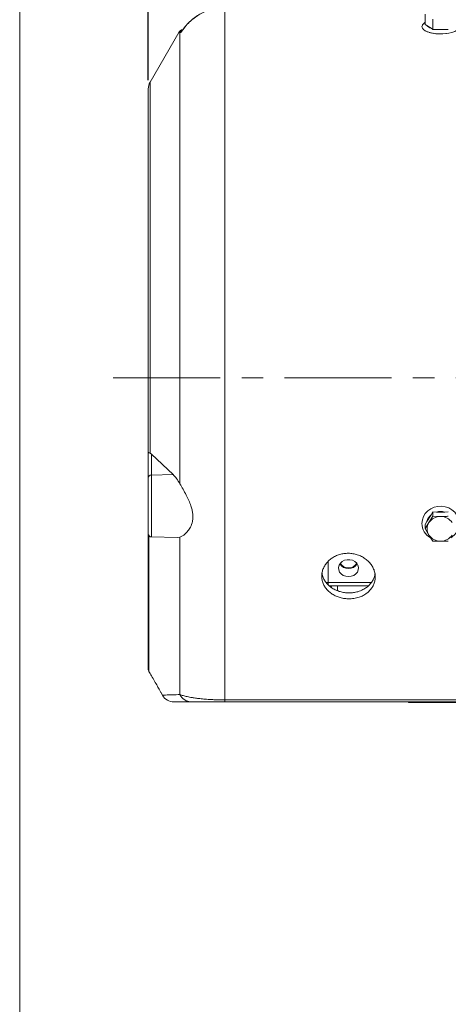
# Model space of a CAD drawing. Units: inches. Extents: x 0.3 to 16.8, y 0.3 to 10.8.
# Drawn here: x 0.3 to 2.3, y 3.8 to 8.4 of the extents above; entities that cross this region are included whole.
import ezdxf

# ---------------------------------------------------------------- set-up
doc = ezdxf.new("R2010")
doc.units = ezdxf.units.IN
doc.header["$MEASUREMENT"] = 0
doc.linetypes.add('CENTERX2', pattern=[0.8, 0.5, -0.1, 0.1, -0.1])
doc.layers.add('BORDER', color=7, linetype='Continuous', lineweight=15)
doc.layers.add('CENTER', color=7, linetype='CENTERX2', lineweight=15)
doc.layers.add('DIMENSION', color=5, linetype='Continuous')
doc.styles.add('SLDTEXTSTYLE0', font='TXT', dxfattribs={"width": 0.605})
doc.dimstyles.new('SLDDIMSTYLE2', dxfattribs={"dimtxt": 0.1, "dimasz": 0.1, "dimexe": 0, "dimexo": 0.0625, "dimgap": 0.025, "dimtad": 0, "dimtih": 1, "dimtoh": 1, "dimlfac": 4, "dimrnd": 1e-09, "dimzin": 12, "dimdsep": 46, "dimtxsty": 'SLDTEXTSTYLE0', "dimsah": 1, "dimcen": 0.09, "dimadec": 0, "dimazin": 3, "dimtfac": 1, "dimtdec": 3, "dimtofl": 0, "dimtmove": 0, "dimatfit": 3, "dimfxl": 1, "dimfrac": 2, "dimtolj": 1, "dimtzin": 12, "dimarcsym": 0})

# ---------------------------------------------------------------- blocks, each defined once
blk = doc.blocks.new('_D_2')
at = {"layer": 'DIMENSION'}
for p, q in [((0.8511, 8.1581), (0.8511, 10.2666)), ((7.1462, 7.0506), (7.1462, 10.2666)), ((0.8511, 10.2266), (3.8241, 10.2266)), ((7.1462, 10.2266), (4.1732, 10.2266))]:
    blk.add_line(p, q, dxfattribs=at)
for centre, start, end in [((4.04, 10.2266), 153.4349, 206.5651), ((3.9573, 10.2266), 333.4349, 26.5651)]:
    blk.add_arc(centre, 0.1716, start, end, dxfattribs=at)
for points in [[(0.8511, 10.2266), (0.9511, 10.2099), (0.9511, 10.2433)], [(7.1462, 10.2266), (7.0462, 10.2433), (7.0462, 10.2099)]]:
    blk.add_solid(points, dxfattribs=at)
at = {"layer": 'DIMENSION', "insert": (3.9491, 10.2788), "char_height": 0.1, "attachment_point": 1, "style": 'SLDTEXTSTYLE0'}
blk.add_mtext('C', dxfattribs=at)

msp = doc.modelspace()

# ---------------------------------------------------------------- linework, layer by layer
at = {"color": 7, "linetype": 'Continuous', "lineweight": 15}
for p, q in [((1.20871, 5.2643), (1.20871, 8.49945)), ((2.1439, 8.467), (2.1439, 8.41863)), ((2.1524, 8.41387), (2.1439, 8.41863)), ((2.17148, 8.40122), (2.1524, 8.41387)), ((2.17998, 8.44308), (2.17998, 8.39471)), ((0.99299, 8.38064), (0.85944, 8.14932)), ((1.00411, 8.38179), (0.99875, 8.38069)), ((0.99875, 6.2743), (0.99875, 8.38069)), ((2.14876, 8.38686), (2.1489, 8.38632)), ((2.14974, 8.38587), (2.14992, 8.38633)), ((2.15513, 8.38419), (2.15546, 8.38317)), ((2.15639, 8.38279), (2.15675, 8.3836)), ((2.16248, 8.38173), (2.16297, 8.38039)), ((2.16399, 8.38006), (2.1645, 8.38114)), ((2.17068, 8.37955), (2.17131, 8.37802)), ((2.17998, 8.39471), (2.17148, 8.40122)), ((2.17241, 8.37775), (2.17306, 8.37901)), ((2.17961, 8.37773), (2.18034, 8.37612)), ((2.19698, 8.39559), (2.17998, 8.39471)), ((2.18155, 8.3759), (2.18229, 8.37727)), ((2.18913, 8.3763), (2.1899, 8.37471)), ((2.19126, 8.37455), (2.19203, 8.37596)), ((2.23515, 8.39559), (2.19698, 8.39559)), ((2.19908, 8.3753), (2.19984, 8.37382)), ((2.20139, 8.37374), (2.20214, 8.37509)), ((2.20932, 8.37476), (2.21001, 8.37348)), ((2.21179, 8.37348), (2.21245, 8.37469)), ((2.21968, 8.37469), (2.22024, 8.37368)), ((2.22229, 8.37378), (2.22281, 8.37476)), ((2.23, 8.37509), (2.23037, 8.37441)), ((2.23272, 8.37466), (2.23305, 8.3753)), ((2.25215, 8.39471), (2.23515, 8.39559)), ((2.24011, 8.37596), (2.24027, 8.37566)), ((2.2429, 8.37608), (2.24301, 8.3763)), ((0.85107, 6.42027), (0.85107, 8.11807)), ((0.85107, 6.30154), (0.85107, 6.42027)), ((0.85944, 6.4163), (0.86568, 6.41177)), ((0.86568, 6.41177), (0.96656, 6.31642)), ((0.86568, 6.41177), (0.86568, 6.31419)), ((0.85107, 6.04045), (0.85107, 6.30154)), ((0.96656, 6.31642), (0.86568, 6.31419)), ((2.1524, 6.09762), (2.17148, 6.12817)), ((2.16194, 6.09223), (2.17998, 6.12209)), ((2.17148, 6.12817), (2.17998, 6.14213)), ((2.17998, 6.12209), (2.17998, 6.14213)), ((2.17998, 6.14213), (2.19698, 6.14177)), ((2.17998, 6.12209), (2.21607, 6.1211)), ((2.19698, 6.14177), (2.23515, 6.14177)), ((2.23515, 6.14177), (2.25215, 6.14213)), ((2.1439, 6.08439), (2.1524, 6.09762)), ((2.1439, 6.06435), (2.16194, 6.09223)), ((2.1439, 6.06435), (2.1439, 6.08439)), ((0.85107, 5.40648), (0.85107, 6.04045)), ((0.86568, 6.02545), (0.98523, 6.02232)), ((0.99875, 6.02432), (0.98523, 6.0225)), ((0.99875, 5.28959), (0.99875, 6.02432)), ((2.16194, 6.03449), (2.1439, 6.06435)), ((2.17998, 6.00661), (2.16194, 6.03449)), ((2.21607, 6.00562), (2.17998, 6.00661)), ((1.69502, 5.79784), (1.87947, 5.79784)), ((1.70442, 5.79784), (1.70588, 5.78954)), ((0.90884, 5.30125), (0.91743, 5.28639)), ((2.33294, 5.25557), (1.21035, 5.25557)), ((2.06607, 5.25557), (2.06607, 5.25307)), ((2.30107, 5.25307), (2.06607, 5.25307))]:
    msp.add_line(p, q, dxfattribs=at)
at = {"color": 8, "linetype": 'Continuous', "lineweight": 15}
for p, q in [((0.85944, 8.14932), (0.85944, 6.4163)), ((0.86568, 6.31419), (0.86568, 6.02545)), ((0.85308, 6.03295), (0.85308, 5.39899)), ((1.69107, 5.91141), (1.69107, 5.81206)), ((1.69107, 5.81206), (1.89231, 5.81206)), ((1.69107, 5.80139), (1.69107, 5.81206)), ((1.73433, 5.79784), (1.73433, 5.77315))]:
    msp.add_line(p, q, dxfattribs=at)
at = {"color": 7, "linetype": 'Continuous', "lineweight": 15, "flags": 128}
for points in [[(2.12907, 8.40796), (2.13085, 8.40125), (2.13612, 8.39483), (2.14466, 8.38894), (2.15613, 8.38383), (2.17005, 8.3797), (2.18585, 8.37674), (2.20289, 8.37505), (2.22047, 8.37471), (2.23787, 8.37573), (2.25438, 8.37807), (2.26932, 8.38163), (2.28208, 8.38627), (2.29214, 8.3918), (2.29908, 8.39799), (2.30262, 8.40459), (2.30262, 8.41132), (2.29989, 8.41688)], [(2.13177, 8.41619), (2.13085, 8.41466), (2.12907, 8.40796)], [(2.26346, 6.0214), (2.26932, 6.02525), (2.28208, 6.03645), (2.29214, 6.0498), (2.29908, 6.06474), (2.30262, 6.08068), (2.30262, 6.09694), (2.29908, 6.11287), (2.29214, 6.12781), (2.28208, 6.14116), (2.26932, 6.15237), (2.25438, 6.16097), (2.23787, 6.16662), (2.22047, 6.16908), (2.20289, 6.16826), (2.18585, 6.16418), (2.17005, 6.15702), (2.15613, 6.14706), (2.14466, 6.13472), (2.13612, 6.1205), (2.13085, 6.10499), (2.12907, 6.08881), (2.12907, 6.08881)], [(1.78607, 5.84037), (1.79867, 5.84184), (1.81033, 5.84615), (1.8202, 5.85298), (1.82753, 5.86181), (1.83179, 5.872), (1.83266, 5.88279), (1.83007, 5.89338), (1.82422, 5.90299), (1.81554, 5.91089), (1.80467, 5.91651), (1.79243, 5.91943), (1.77971, 5.91943), (1.76746, 5.91651), (1.75659, 5.91089), (1.74791, 5.90299), (1.74206, 5.89338), (1.73947, 5.88279), (1.74034, 5.872), (1.7446, 5.86181), (1.75194, 5.85298), (1.7618, 5.84615), (1.77347, 5.84184), (1.78607, 5.84037)]]:
    msp.add_lwpolyline(points, dxfattribs=at)
at = {"color": 8, "linetype": 'Continuous', "lineweight": 15, "flags": 128}
msp.add_lwpolyline([(1.68085, 5.813), (1.68521, 5.81236), (1.69107, 5.81206)], dxfattribs=at)
at = {"color": 7, "linetype": 'Continuous', "lineweight": 15}
for centre, radius, start, end in [((2.18098, 8.43627), 0.03631, 218.08343, 254.84157), ((1.01897, 8.36563), 0.03, 101.58234, 150.00866), ((2.21607, 8.56155), 0.16706, 263.43969, 276.56031), ((0.91357, 8.11807), 0.0625, 150, 180), ((0.86492, 6.3003), 0.01391, 86.87988, 174.88989), ((2.21005, 6.08283), 0.05952, 130.38623, 165.60964), ((2.2152, 6.05755), 0.06356, 89.22154, 146.92957), ((2.21607, 6.07393), 0.07047, 74.28583, 105.71417), ((2.21693, 6.05755), 0.06356, 33.07043, 90.77846), ((2.20839, 6.09008), 0.07933, 180.91942, 239.86855), ((2.20763, 6.06336), 0.05405, 147.71189, 212.28811), ((0.86607, 6.04045), 0.015, 180, 268.5), ((2.2152, 6.06917), 0.06356, 213.07043, 270.77846), ((2.21693, 6.06917), 0.06356, 269.22154, 326.92957), ((1.78462, 5.92368), 0.04568, 211.33718, 271.81417), ((1.78456, 5.92268), 0.04199, 208.46418, 272.05265), ((1.78757, 5.92268), 0.04199, 267.94735, 331.53582), ((1.78751, 5.92368), 0.04568, 268.18583, 328.66282), ((0.86607, 5.40648), 0.015, 180, 210.58407), ((0.86605, 5.40648), 0.01498, 180.0013, 210.0227), ((1.05324, 5.31622), 0.06065, 206.03853, 269.65343), ((0.9713, 5.31807), 0.0625, 210.48643, 270.00016), ((1.22789, 5.26338), 0.0192, 177.22816, 203.99057)]:
    msp.add_arc(centre, radius, start, end, dxfattribs=at)
at = {"color": 8, "linetype": 'Continuous', "lineweight": 15}
msp.add_arc((1.02476, 8.36583), 0.02996, 118.08596, 150.26961, dxfattribs=at)
at = {"color": 7, "linetype": 'Continuous', "lineweight": 15}
for points, knots in [([(1.20871, 8.49945), (1.19475, 8.49833), (1.16681, 8.49611), (1.12635, 8.484), (1.08847, 8.46568), (1.05725, 8.44351), (1.03247, 8.41973), (1.01586, 8.39971), (1.0072, 8.38651), (1.00411, 8.38179)], [0, 0, 0, 0, 0.1708541, 0.3417122, 0.5124152, 0.6831243, 0.8071396, 0.9311567, 1, 1, 1, 1]), ([(1.20861, 8.49936), (1.20267, 8.4992), (1.18752, 8.49878), (1.16336, 8.49459), (1.13654, 8.48733), (1.1107, 8.47695), (1.08616, 8.46377), (1.06318, 8.44797), (1.04201, 8.4297), (1.0233, 8.40899), (1.01141, 8.39413), (1.00659, 8.38577), (1.00644, 8.38551)], [0, 0, 0, 0, 0.0738064, 0.1882013, 0.3036934, 0.4189139, 0.5334872, 0.6493028, 0.76497, 0.8800338, 0.9963308, 1, 1, 1, 1]), ([(2.1439, 8.42824), (2.14303, 8.4277), (2.13915, 8.42528), (2.13506, 8.42133), (2.1327, 8.41723), (2.13216, 8.41628)], [0, 0, 0, 0, 0.1810508, 0.8101144, 1, 1, 1, 1]), ([(1.00411, 8.38179), (1.00412, 8.38181), (1.00481, 8.38339), (1.00576, 8.38481), (1.00669, 8.3862)], [0, 0, 0, 0, 0.0142085, 1, 1, 1, 1]), ([(0.85107, 6.42027), (0.85107, 6.42027), (0.85107, 6.41987), (0.85242, 6.4193), (0.85722, 6.41725), (0.85944, 6.4163)], [0, 0, 0, 0, 0.00494984, 0.5395138, 1, 1, 1, 1]), ([(0.96656, 6.31642), (0.97212, 6.31071), (0.98343, 6.29912), (0.99359, 6.28266), (0.99875, 6.2743)], [0, 0, 0, 0, 0.4921786, 1, 1, 1, 1]), ([(0.99875, 6.2743), (1.00359, 6.26587), (1.01326, 6.249), (1.02763, 6.22248), (1.04032, 6.19637), (1.04957, 6.17331), (1.05571, 6.15223), (1.05905, 6.13354), (1.05965, 6.11526), (1.05702, 6.09335), (1.049, 6.0719), (1.03667, 6.05298), (1.02389, 6.03946), (1.01091, 6.02949), (1.0028, 6.02604), (0.99875, 6.02432)], [0, 0, 0, 0, 0.0955172, 0.1910559, 0.2695649, 0.3479596, 0.4035421, 0.4590573, 0.5149642, 0.5708882, 0.6723369, 0.7556307, 0.8390341, 0.9195258, 1, 1, 1, 1]), ([(2.21607, 6.1211), (2.2251, 6.12121), (2.23717, 6.12135), (2.24914, 6.12194), (2.25215, 6.12209)], [0, 0, 0, 0, 0.7484566, 1, 1, 1, 1]), ([(2.25215, 6.00661), (2.24914, 6.00646), (2.23717, 6.00587), (2.2251, 6.00572), (2.21607, 6.00562)], [0, 0, 0, 0, 0.2515434, 1, 1, 1, 1]), ([(1.8303, 5.74259), (1.83676, 5.7448), (1.84967, 5.74923), (1.86692, 5.75914), (1.88192, 5.77123), (1.89422, 5.78536), (1.90339, 5.80117), (1.90927, 5.81817), (1.91159, 5.83593), (1.91042, 5.8539), (1.90568, 5.87161), (1.89765, 5.88856), (1.88641, 5.90422), (1.87238, 5.91822), (1.85584, 5.93002), (1.83733, 5.93934), (1.81731, 5.94578), (1.79643, 5.94923), (1.77525, 5.94945), (1.7544, 5.94658), (1.73448, 5.9406), (1.71601, 5.93181), (1.69956, 5.92039), (1.68549, 5.90678), (1.67433, 5.8913), (1.66626, 5.8745), (1.66166, 5.85683), (1.66053, 5.83884), (1.66303, 5.82104), (1.66894, 5.80391), (1.67824, 5.78795), (1.69053, 5.77353), (1.7056, 5.7611), (1.72291, 5.75088), (1.74204, 5.74325), (1.76239, 5.73828), (1.78339, 5.73625), (1.80647, 5.7369), (1.82174, 5.74055), (1.8303, 5.74259)], [0, 0, 0, 0, 0.026905, 0.0538101, 0.0807152, 0.10762, 0.1345135, 0.1614065, 0.1881953, 0.2149841, 0.2416983, 0.2684129, 0.2951766, 0.3219407, 0.3488149, 0.3756891, 0.4025999, 0.4295103, 0.4563553, 0.4832001, 0.5099791, 0.5367584, 0.5635484, 0.5903386, 0.6171727, 0.6440066, 0.6708447, 0.6976826, 0.7244956, 0.7513086, 0.7781244, 0.8049402, 0.8317808, 0.8586212, 0.8854509, 0.9122804, 0.9390649, 0.9658497, 1, 1, 1, 1]), ([(1.82932, 5.77), (1.82272, 5.7684), (1.80932, 5.76515), (1.78833, 5.76386), (1.76717, 5.76525), (1.74671, 5.76952), (1.7272, 5.77657), (1.70952, 5.78611), (1.69385, 5.79808), (1.68089, 5.81197), (1.67091, 5.82769), (1.66449, 5.84286), (1.66296, 5.853), (1.66234, 5.85714)], [0, 0, 0, 0, 0.0921106, 0.1868873, 0.2789997, 0.3737908, 0.4657817, 0.5604356, 0.6525195, 0.7472653, 0.8394912, 0.9343926, 1, 1, 1, 1]), ([(1.90985, 5.85351), (1.90976, 5.85234), (1.90924, 5.84518), (1.9049, 5.83271), (1.89671, 5.8166), (1.8852, 5.80218), (1.87083, 5.78959), (1.85254, 5.77803), (1.83766, 5.77288), (1.82932, 5.77)], [0, 0, 0, 0, 0.0301694, 0.185773, 0.3369575, 0.4924938, 0.6442665, 0.8004125, 1, 1, 1, 1]), ([(0.85308, 5.39899), (0.85338, 5.39849), (0.85749, 5.39153), (0.86656, 5.37605), (0.88046, 5.35193), (0.89379, 5.32838), (0.90362, 5.31075), (0.90877, 5.30141), (0.90883, 5.3013), (0.90886, 5.30126)], [0, 0, 0, 0, 0.0131872, 0.181961, 0.3694811, 0.5635438, 0.7456972, 0.9041843, 1, 1, 1, 1]), ([(0.99875, 5.28959), (1.00346, 5.28797), (1.0129, 5.28471), (1.03207, 5.27991), (1.0532, 5.27584), (1.07527, 5.27254), (1.09732, 5.2699), (1.12287, 5.26758), (1.14905, 5.2659), (1.17399, 5.26488), (1.19304, 5.26443), (1.20471, 5.26434), (1.20871, 5.2643)], [0, 0, 0, 0, 0.1429552, 0.2861417, 0.4287112, 0.5239576, 0.6191406, 0.7206394, 0.8219958, 0.8925647, 0.9631042, 1, 1, 1, 1]), ([(1.05288, 5.25557), (1.0444, 5.25557), (1.02746, 5.25557), (1.00689, 5.25557), (0.99033, 5.25557), (0.97796, 5.25557), (0.97136, 5.25557), (0.97212, 5.25557), (0.97236, 5.25557)], [0, 0, 0, 0, 0.17251, 0.3450132, 0.5185004, 0.6919811, 0.9069392, 1, 1, 1, 1]), ([(1.21035, 5.25557), (1.20734, 5.25557), (1.19272, 5.25557), (1.17003, 5.25557), (1.14556, 5.25557), (1.12642, 5.25557), (1.11003, 5.25557), (1.08967, 5.25557), (1.06885, 5.25557), (1.05821, 5.25557), (1.05288, 5.25557)], [0, 0, 0, 0, 0.0330851, 0.1609513, 0.2574013, 0.3540864, 0.4496062, 0.5452096, 0.7723061, 1, 1, 1, 1])]:
    msp.add_open_spline(points, degree=3, knots=knots, dxfattribs=at)
at = {"color": 8, "linetype": 'Continuous', "lineweight": 15}
for points, knots in [([(0.99875, 8.38069), (0.99757, 8.38068), (0.99406, 8.38064), (0.99343, 8.38063), (0.993, 8.38063)], [0, 0, 0, 0, 0.3346679, 1, 1, 1, 1]), ([(1.00656, 8.38545), (1.00572, 8.3843), (1.00486, 8.38311), (1.00414, 8.38183), (1.00411, 8.38179)], [0, 0, 0, 0, 0.969045, 1, 1, 1, 1]), ([(0.91825, 5.28686), (0.918, 5.28685), (0.91712, 5.28682), (0.92407, 5.28708), (0.93932, 5.28763), (0.9632, 5.28846), (0.98689, 5.28922), (0.99875, 5.28959)], [0, 0, 0, 0, 0.0878496, 0.3084176, 0.5104166, 0.7548722, 1, 1, 1, 1]), ([(1.20871, 5.2643), (1.25032, 5.26434), (1.45837, 5.26451), (1.8331, 5.26482), (2.16625, 5.26509), (2.33294, 5.26523)], [0, 0, 0, 0, 0.1110398, 0.5551989, 1, 1, 1, 1])]:
    msp.add_open_spline(points, degree=3, knots=knots, dxfattribs=at)
at = {"layer": 'BORDER'}
msp.add_line((0.25045, 0.25028), (0.25045, 10.75028), dxfattribs=at)
at = {"layer": 'CENTER', "linetype": 'CENTERX2', "lineweight": 0}
msp.add_line((0.68719, 6.76807), (7.27163, 6.76807), dxfattribs=at)

# ---------------------------------------------------------------- dimensions: what is measured, and where the dimension line sits
at = {"layer": 'DIMENSION'}
dim = msp.add_linear_dim(base=(0.85107, 10.22661), p1=(7.14624, 7.01063), p2=(0.85107, 8.11807), text='(<>)', dimstyle='SLDDIMSTYLE2', dxfattribs=at)
dim.commit()
dim.dimension.update_dxf_attribs({"geometry": '_D_2', "text_midpoint": (3.99866, 10.22661), "dimtype": 160})

doc.saveas('drawing.dxf')
